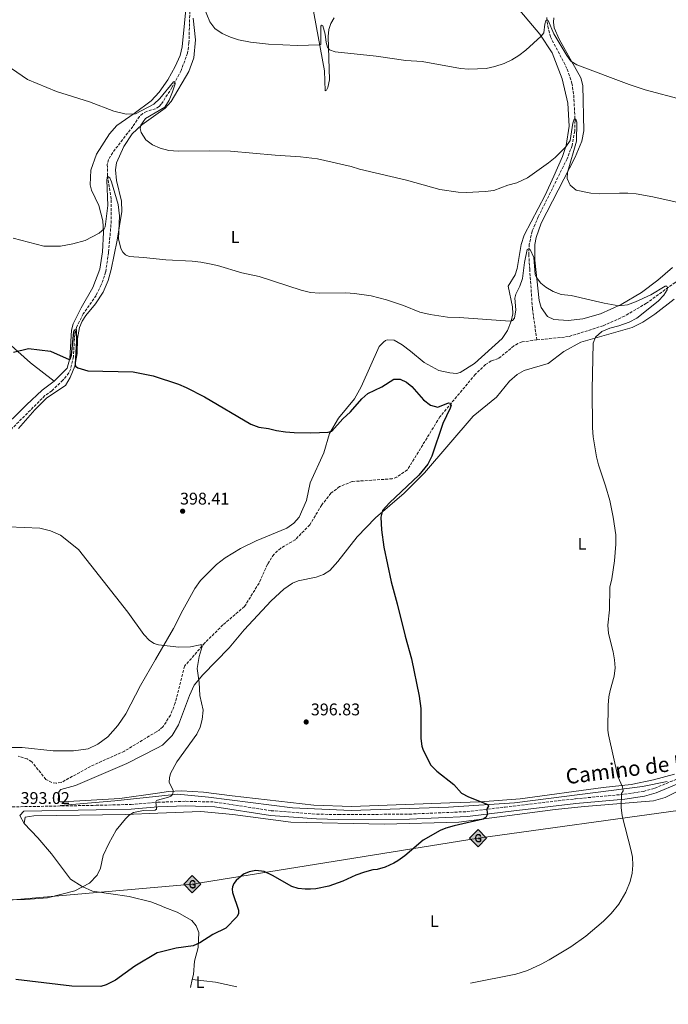
# Model space of a CAD drawing. Units: metres. Extents: x 604420 to 607887, y 4703768 to 4706133.
# Drawn here: x 605193 to 605576, y 4703772 to 4704354 of the extents above; entities that cross this region are included whole.
import ezdxf
from ezdxf.enums import TextEntityAlignment as Align

# ---------------------------------------------------------------- set-up
doc = ezdxf.new("R2010")
doc.units = ezdxf.units.M
doc.header["$MEASUREMENT"] = 0
doc.linetypes.add('DGN Style 3', pattern=[2.435890702152634, 1.739921930109024, -0.6959687720436097])
for name, color, linetype, lineweight in [('Acequia sin especificar', 4, 'Continuous', 0), ('Barranco lineal', 142, 'DGN Style 3', 13), ('Camino', 7, 'DGN Style 3', 0), ('Cota de punto acotado terreno', 7, 'Continuous', 0), ('Curva de nivel directora', 30, 'Continuous', 30), ('Curva de nivel intermedia', 30, 'Continuous', 0), ('Etiqueta de uso rústico', 92, 'Continuous', 0), ('Gasoducto', 7, 'Continuous', 13), ('Línea de cambio de uso (parcela vista)', 92, 'Continuous', 0), ('Margen derecho', 7, 'Continuous', 0), ('Punto acotado terreno (símbolo)', 7, 'Continuous', 0), ('Registro Gasoducto', 7, 'Continuous', 0)]:
    doc.layers.add(name, color=color, linetype=linetype, lineweight=lineweight)
doc.styles.add('Style-Arial', font='arial.ttf')

# ---------------------------------------------------------------- blocks, each defined once
blk = doc.blocks.new('5PATER')
at = {"layer": 'Punto acotado terreno (símbolo)', "linetype": 'Continuous', "lineweight": 0}
h = blk.add_hatch(color=51, dxfattribs=at)
edge = h.paths.add_edge_path()
edge.add_ellipse((0, 0), major_axis=(-0.1095731443231308, -0.1110710700762829), ratio=0.9994222409660317, start_angle=0, end_angle=360)
blk = doc.blocks.new('5GASO')
at = {"layer": 'Registro Gasoducto', "linetype": 'Continuous', "lineweight": 0}
for color, points in [(253, [(0, -0.5090000823999756), (-0.509, -8.239997558519242e-08), (0, 0.5089999176000244), (0.0235, 0.2499999176000244), (0.0234, 0.25), (-0.03160000000000001, 0.2425), (-0.0786, 0.2215), (-0.1176, 0.1855), (-0.1481, 0.135), (-0.1681, 0.07150000000000001), (-0.1746, -0.004), (-0.1681, -0.078), (-0.1481, -0.142), (-0.1166, -0.1935), (-0.0756, -0.23), (-0.0266, -0.252), (0.0294, -0.2595), (0.0295, -0.2595000823999757)]), (7, [(0.0295, -0.2595000823999757), (-0.0265, -0.2520000823999757), (-0.0755, -0.2300000823999756), (-0.1165, -0.1935000823999756), (-0.148, -0.1420000823999756), (-0.168, -0.07800008239997559), (-0.1745, -0.004000082399975585), (-0.168, 0.07149991760002442), (-0.148, 0.1349999176000244), (-0.1175, 0.1854999176000244), (-0.0785, 0.2214999176000244), (-0.0315, 0.2424999176000244), (0.0235, 0.2499999176000244), (0.0575, 0.2474999176000244), (0.08800000000000001, 0.2404999176000244), (0.1145, 0.2284999176000244), (0.138, 0.2114999176000244), (0.1575, 0.1899999176000245), (0.173, 0.1644999176000244), (0.185, 0.1339999176000244), (0.193, 0.09899991760002441), (0.1175, 0.07999991760002441), (0.1045, 0.1164999176000244), (0.083, 0.1429999176000244), (0.055, 0.1594999176000245), (0.0225, 0.1649999176000244), (-0.0035, 0.1624999176000244), (-0.0265, 0.1549999176000244), (-0.0475, 0.1419999176000244), (-0.0655, 0.1244999176000244), (-0.0805, 0.1014999176000244), (-0.091, 0.07299991760002442), (-0.097, 0.03949991760002441), (-0.099, 0.0009999176000244148), (-0.097, -0.04100008239997559), (-0.09000000000000001, -0.07750008239997559), (-0.0785, -0.1090000823999756), (-0.062, -0.1345000823999756), (-0.0445, -0.1520000823999756), (-0.024, -0.1645000823999756), (-0.001, -0.1720000823999756), (0.025, -0.1745000823999756), (0.05100000000000001, -0.1720000823999756), (0.078, -0.1635000823999756), (0.104, -0.1500000823999756), (0.127, -0.1330000823999756), (0.127, -0.07100008239997559), (0.0235, -0.07100008239997559), (0.0235, 0.01399991760002442), (0.2025, 0.01399991760002442), (0.2025, -0.1830000823999756), (0.1705, -0.2120000823999756), (0.1275, -0.2370000823999756), (0.0785, -0.2540000823999757)]), (253, [(0, -0.5090000823999756), (0.0295, -0.2595000823999757), (0.0294, -0.2595), (0.0784, -0.254), (0.1274, -0.237), (0.1704, -0.212), (0.2024, -0.183), (0.2024, 0.014), (0.0234, 0.014), (0.0234, -0.07100000000000002), (0.1269, -0.07100000000000002), (0.1269, -0.133), (0.1039, -0.15), (0.0779, -0.1635), (0.0509, -0.172), (0.02490000000000001, -0.1745), (-0.0011, -0.172), (-0.0241, -0.1645), (-0.0446, -0.152), (-0.0621, -0.1345), (-0.0786, -0.109), (-0.0901, -0.0775), (-0.09710000000000002, -0.041), (-0.09910000000000002, 0.001), (-0.09710000000000002, 0.0395), (-0.0911, 0.07300000000000001), (-0.0806, 0.1015), (-0.0656, 0.1245), (-0.04760000000000001, 0.142), (-0.0266, 0.155), (-0.0036, 0.1625), (0.0224, 0.165), (0.0549, 0.1595), (0.0829, 0.143), (0.1044, 0.1165), (0.1174, 0.08), (0.1929, 0.099), (0.1849, 0.134), (0.1729, 0.1645), (0.1574, 0.19), (0.1379, 0.2115), (0.1144, 0.2285), (0.08790000000000002, 0.2405), (0.0574, 0.2475000000000001), (0.0234, 0.25), (0.0235, 0.2499999176000244), (0, 0.5089999176000244), (0.509, -8.239997558519242e-08)])]:
    blk.add_hatch(color=color, dxfattribs=at).paths.add_polyline_path(points)
at = {"layer": 'Registro Gasoducto', "color": 7, "linetype": 'Continuous', "lineweight": 0, "flags": 128}
blk.add_lwpolyline([(0, -0.5090000823999756), (0.509, -8.239997558519242e-08), (0, 0.5089999176000244), (-0.509, -8.239997558519242e-08), (0, -0.5090000823999756)], close=True, dxfattribs=at)

msp = doc.modelspace()

# ---------------------------------------------------------------- linework, layer by layer
at = {"layer": 'Acequia sin especificar', "color": 4, "linetype": 'Continuous', "lineweight": 0}
msp.add_polyline3d([(605216.5499999998, 4703889.15, 393.6699999999983), (605248.9000000004, 4703892.08, 394.5), (605285.8700000001, 4703895.859999999, 395.2200000000012), (605304.3499999996, 4703894.180000001, 396.6399999999995), (605353.9199999999, 4703887.880000001, 398.5899999999965), (605388.79, 4703886.210000001, 398.8500000000058), (605446.3399999999, 4703888.300000001, 400), (605485.4100000003, 4703890.82, 401), (605561.0300000003, 4703900.470000001, 405.6100000000006), (605575.7300000006, 4703903.4, 406.3899999999995)], dxfattribs=at)
at = {"layer": 'Barranco lineal', "color": 142, "linetype": 'DGN Style 3', "lineweight": 13}
for points in [[(605293.4600000001, 4704366.560000001, 414.070000000007), (605292.7000000002, 4704340.609999999, 412.4900000000052), (605291.9000000004, 4704334.5, 411.6000000000058), (605288.0800000001, 4704324.07, 410.5899999999965), (605282.6500000004, 4704314.07, 409.8000000000029), (605276.3399999999, 4704304.180000001, 409.5800000000018), (605275.0499999998, 4704302.880000001, 409.3500000000058), (605272.9500000002, 4704301.52, 409.2400000000052), (605267.6299999999, 4704299.980000001, 408.679999999993), (605265.4100000003, 4704298.67, 408.5599999999977), (605263.3799999999, 4704296.960000001, 408.3399999999965), (605259.5099999999, 4704291.039999999, 406.5899999999965), (605247.5899999999, 4704275.65, 405.6900000000023), (605245.1900000004, 4704271.439999999, 405.4700000000012), (605244.4100000003, 4704268.529999999, 405.1300000000047), (605244.4900000002, 4704261.859999999, 405.0200000000041), (605246.7599999999, 4704247.59, 404.3399999999965), (605246.7800000003, 4704235.430000001, 403.4499999999971), (605245.1600000003, 4704216.439999999, 402.429999999993), (605243.4299999997, 4704204.99, 401.5299999999988), (605240.8399999999, 4704197.25, 400.9700000000012), (605237.7999999998, 4704191.109999999, 400.4100000000035), (605230.1799999997, 4704180.17, 399.9600000000065), (605226.2699999996, 4704172.279999999, 399.8500000000058), (605225.1299999999, 4704167.930000001, 399.8500000000058), (605224.3099999996, 4704154.83, 399.1699999999983), (605222.7400000002, 4704147.59, 399.0599999999977), (605221.6600000003, 4704145.25, 398.6100000000006), (605218.1699999999, 4704140.83, 398.1600000000035), (605211.5599999996, 4704134.699999999, 397.7100000000065), (605207.5, 4704131.76, 397.7100000000065), (605182.8899999997, 4704107.180000001, 395.8000000000029)], [(605750, 4704366.07, 412.4499999999971), (605744.0099999999, 4704353.01, 412.3800000000047), (605736.8300000001, 4704337.800000001, 411.929999999993), (605723.8700000001, 4704312.82, 411.0299999999988), (605708.1399999997, 4704276.460000001, 409.9100000000035), (605701.9400000004, 4704267.369999999, 409.3500000000058), (605692.6200000001, 4704255.74, 409.3500000000058), (605684.8099999996, 4704246.91, 409.1300000000047), (605665.0199999996, 4704229.9, 407.4400000000023), (605657.7699999996, 4704227.109999999, 406.8800000000047), (605640.0700000003, 4704226.300000001, 406.5399999999936), (605627.25, 4704223.689999999, 406.320000000007), (605613.3300000001, 4704217.779999999, 405.8699999999953), (605580.4100000003, 4704198.789999999, 405.4199999999983), (605563.4600000001, 4704186.439999999, 403.8500000000058), (605550.4500000002, 4704178.82, 403.0599999999977), (605537.8499999996, 4704173.109999999, 402.5), (605517.3399999999, 4704166.67, 402.1600000000035), (605498.5099999999, 4704164.75, 401.7200000000012)], [(605504.4600000001, 4704355.550000001, 415.2400000000052), (605505.0199999996, 4704350.33, 414.570000000007), (605506.5800000001, 4704344.15, 414.4499999999971), (605516.5599999996, 4704324.970000001, 411.8699999999953), (605519.3099999996, 4704316.689999999, 410.9700000000012), (605520.3700000001, 4704309.58, 410.6399999999995), (605521.1900000004, 4704294.529999999, 409.9600000000065), (605520.9600000001, 4704288.369999999, 409.3999999999942), (605519.4100000003, 4704279.720000001, 408.8399999999965), (605516.4600000001, 4704271.84, 408.6100000000006), (605499.4199999999, 4704237.640000001, 406.820000000007), (605495.7999999998, 4704229.109999999, 406.2599999999948), (605494.1100000005, 4704221.430000001, 405.4700000000012), (605493.7699999996, 4704215.390000001, 404.8000000000029), (605494.3399999999, 4704206.720000001, 403.6699999999983), (605495.9500000002, 4704183.350000001, 402.5500000000029), (605498.5099999999, 4704164.75, 401.7200000000012)], [(605498.5099999999, 4704164.75, 401.7200000000012), (605489.8499999996, 4704163.539999999, 400.929999999993), (605487.3399999999, 4704162.630000001, 400.820000000007), (605484.9600000001, 4704161.140000001, 400.820000000007), (605475.79, 4704153.66, 400.820000000007), (605471.5599999996, 4704152.369999999, 400.820000000007), (605468.2699999996, 4704150.119999999, 400.6999999999971), (605462.1100000005, 4704144.359999999, 400.4799999999959), (605441.2199999997, 4704119.230000001, 399.6900000000023), (605421.9400000004, 4704087.850000001, 398.8000000000029), (605415.7000000002, 4704083.529999999, 398.570000000007), (605413.0199999996, 4704082.560000001, 398.4600000000065), (605389.3600000005, 4704080.939999999, 397.6699999999983), (605381.8899999997, 4704077.92, 397.7899999999936), (605376.7300000006, 4704073.970000001, 397.4499999999971), (605371.29, 4704067.08, 397.2200000000012), (605364.2199999997, 4704055.32, 396.8899999999995), (605355.6500000004, 4704046.529999999, 396.4400000000023), (605347.0099999999, 4704041.470000001, 396.1000000000058), (605342.9500000002, 4704037.83, 395.9900000000052), (605339.2100000001, 4704031.939999999, 396.1000000000058), (605334.1900000004, 4704020.859999999, 396.1000000000058), (605325.5599999996, 4704006.949999999, 395.6499999999942), (605312.8499999996, 4703996.08, 395.5399999999936), (605302.1299999999, 4703985.5, 395.1399999999995), (605290.1600000003, 4703971.720000001, 394.8000000000029), (605284.5700000003, 4703949.980000001, 394.1100000000006), (605281.8099999996, 4703942.66, 393.8899999999995), (605277.2699999996, 4703935.730000001, 393.7100000000065), (605275.1299999999, 4703933.869999999, 393.6600000000035), (605273.5499999998, 4703932.91, 393.6100000000006), (605254.5, 4703921.380000001, 392.9700000000012), (605234.4800000006, 4703912.369999999, 392.75), (605217.0099999999, 4703902.74, 392.75), (605214.0700000003, 4703902.470000001, 392.75), (605211.5800000001, 4703902.83, 392.6300000000047), (605208.0599999996, 4703904.689999999, 392.3999999999942), (605199.7300000006, 4703915.08, 391.3800000000047), (605197.0800000001, 4703916.75, 391.320000000007), (605191.5800000001, 4703918.449999999, 391.320000000007)]]:
    msp.add_polyline3d(points, dxfattribs=at)
at = {"layer": 'Camino', "color": 7, "linetype": 'DGN Style 3', "lineweight": 0}
msp.add_polyline3d([(605183.2800000006, 4703888.33, 392.8999999999942), (605237.8099999978, 4703889.330000003, 393.8699999999954), (605258.480000001, 4703889.87, 394.679999999993), (605274.2199999989, 4703891.140000002, 395.0599999999977), (605290.7800000017, 4703891.710000002, 396.1600000000036), (605308.2600000007, 4703891.27, 396.5399999999935), (605341.3799999994, 4703886.16, 397.3399999999965), (605368.2499999986, 4703884.130000004, 397.8399999999966), (605381.2199999993, 4703883.84, 398.7100000000063), (605423.12, 4703884.11, 398.8999999999942), (605457.3500000017, 4703885.600000001, 399.7599999999947), (605479.7600000016, 4703888.300000001, 400.2899999999937), (605521.3999999987, 4703893.210000002, 402.4199999999982), (605550.36, 4703895.9, 405.2100000000065), (605561.640000001, 4703897.580000003, 406.6999999999972), (605568.3099999984, 4703899.470000001, 407.6699999999983), (605581.4099999988, 4703904.859999999, 409.1900000000023)], dxfattribs=at)
at = {"layer": 'Curva de nivel directora', "color": 30, "linetype": 'Continuous', "lineweight": 30, "elevation": 400, "flags": 128}
for points in [[(605188.8300000007, 4704157.430000001), (605197.8200000004, 4704159.660000001), (605210.7499999988, 4704158.09), (605221.7799999993, 4704153.070000002), (605222.4599999988, 4704153.369999999), (605223.1499999996, 4704155.810000002), (605224.6799999984, 4704169.570000002), (605224.7999999991, 4704170.210000001), (605225.1799999991, 4704170.79), (605225.9900000005, 4704170.87), (605226.1699999992, 4704163.970000001), (605225.2999999998, 4704150.440000001), (605225.6599999998, 4704149.210000002), (605226.9299999992, 4704148.190000001), (605232.7899999998, 4704146.460000004), (605259.7599999995, 4704145.77), (605271.5999999993, 4704143.539999999), (605286.4999999991, 4704138.550000002), (605291.099999999, 4704136.59), (605301.9299999987, 4704131.150000001), (605329.3299999996, 4704114.79), (605334.0599999992, 4704113.150000001), (605339.73, 4704112.390000002), (605344.5899999992, 4704111.190000001), (605349.9099999989, 4704110.400000002), (605354.8899999988, 4704109.970000001), (605364.9299999992, 4704109.800000001), (605375.1399999995, 4704110.17), (605377.2599999986, 4704110.690000001), (605383.8300000001, 4704117.95), (605388.3399999985, 4704122.220000002), (605394.9099999998, 4704129.880000002), (605398.5499999986, 4704133.04), (605406.8300000001, 4704137.039999999), (605414.0099999994, 4704141.5), (605417.6399999993, 4704141.439999999), (605421.5199999996, 4704139.660000001), (605424.6499999989, 4704137.26), (605431.5899999992, 4704129.24), (605435.6300000004, 4704126.090000001), (605440.0400000003, 4704125.020000001), (605446.339999999, 4704127.550000001), (605447.3699999994, 4704127.369999999), (605447.8700000001, 4704126.210000002), (605447.3600000006, 4704124.350000001), (605442.9900000007, 4704115.330000001), (605436.4999999999, 4704096.01), (605433.9800000007, 4704091.220000002), (605428.8199999997, 4704084.640000002), (605411.4700000002, 4704068.330000003), (605407.2900000004, 4704063.79), (605406.269999999, 4704059.930000001), (605406.6899999991, 4704052.260000001), (605408.0700000006, 4704042.11), (605412.3399999997, 4704021.58), (605415.9200000005, 4704008.640000001), (605420.7199999995, 4703989.380000001), (605424.4000000008, 4703976.060000001), (605428.9999999985, 4703953.840000001), (605429.8999999993, 4703946.640000002), (605429.8799999993, 4703928.970000001), (605430.4699999993, 4703924.310000002), (605431.3200000009, 4703922.000000001), (605435.7699999989, 4703913.04), (605439.3999999989, 4703909.600000001), (605449.399999999, 4703901.710000002), (605453.9999999991, 4703896.530000002), (605458.1200000007, 4703894.390000002), (605469.5, 4703889.840000001), (605469.9400000003, 4703888.740000002), (605469.2000000004, 4703887.630000001), (605469.0499999986, 4703886.52), (605469.4299999987, 4703884.060000001), (605468.4000000004, 4703882.15), (605466.7199999995, 4703881.100000001), (605449.6200000005, 4703877.109999999), (605444.79, 4703875.800000002), (605441.2899999998, 4703874.380000001), (605431.3599999989, 4703868.720000001)], [(605431.3599999989, 4703868.720000001), (605420.3599999995, 4703859.390000002), (605416.3399999985, 4703856.420000001), (605414.0199999984, 4703855.100000001), (605408.8199999994, 4703852.770000001), (605404.0199999983, 4703851.36), (605401.6100000008, 4703851.060000001), (605396.5799999996, 4703849.74), (605391.51, 4703847.990000002), (605383.7599999985, 4703844.359999999), (605375.5300000008, 4703841.449999999), (605367.7799999992, 4703840.000000001), (605364.5599999982, 4703839.730000001), (605361.4600000003, 4703839.710000001), (605357.2400000002, 4703840.190000001), (605353.5700000002, 4703841.36), (605342.1100000005, 4703847.9), (605337.1699999983, 4703850.140000002), (605332.2399999998, 4703850.830000001), (605328.3099999981, 4703850.03), (605325, 4703848.500000002), (605320.6599999993, 4703844.890000002), (605319.3099999992, 4703843.140000002), (605318.5499999993, 4703841.140000001), (605318.3300000002, 4703839.810000001), (605318.5800000007, 4703837.710000002), (605322.0000000005, 4703827.210000002), (605322.13, 4703826.120000001), (605321.9899999994, 4703825.130000001), (605321.1299999988, 4703823.26), (605314.610000001, 4703816.640000002), (605306.7499999999, 4703812.880000002), (605299.1799999992, 4703807.939999999), (605295.1499999992, 4703806.25), (605285.0799999997, 4703804.900000002), (605275.6499999994, 4703802.470000003), (605273.9599999996, 4703802.03), (605260.7400000008, 4703794.080000003), (605249.3100000002, 4703785.930000001), (605243.8200000006, 4703783.130000002), (605240.5199999991, 4703782.199999999), (605223.3699999986, 4703782.300000002), (605190.2099999996, 4703786.320000002)]]:
    msp.add_lwpolyline(points, dxfattribs=at)
at = {"layer": 'Curva de nivel intermedia', "color": 30, "linetype": 'Continuous', "lineweight": 0, "flags": 128}
for points, elevation in [([(605299.6500000008, 4704366.130000002), (605304.9800000017, 4704352.869999998), (605308.0799999997, 4704348.949999999), (605312.3300000011, 4704346.149999999), (605317.3300000011, 4704343.920000001), (605322.0300000017, 4704342.249999999), (605329.0400000013, 4704340.859999998), (605339.6900000018, 4704339.779999998), (605356.6500000001, 4704339.019999999), (605370.0700000002, 4704339.369999999), (605370.8200000012, 4704339.66), (605370.7400000007, 4704350.349999999), (605371.140000001, 4704350.900000001), (605371.9000000008, 4704350.579999999), (605373.4000000006, 4704345.720000001), (605373.8200000009, 4704340.670000001), (605374.7700000008, 4704337.880000001), (605375.9000000019, 4704336.459999999), (605379.2099999998, 4704335.220000001), (605403.4300000003, 4704332.619999999), (605421.1399999997, 4704330.050000001), (605430.6500000004, 4704329.409999999), (605453.3600000021, 4704325.369999998), (605458.350000001, 4704324.930000001), (605468.6399999994, 4704325.300000002), (605473.7699999993, 4704326.54), (605479.2800000012, 4704328.350000001), (605483.7900000017, 4704330.519999999), (605487.9900000016, 4704333.130000001), (605491.9600000014, 4704336.12), (605501.1700000003, 4704344.400000001), (605502.7700000008, 4704346.550000002), (605503.3400000007, 4704351.489999998), (605503.8400000012, 4704353.470000002), (605504.38, 4704354.100000001), (605505.2800000008, 4704353.699999999), (605508.5799999998, 4704345.960000001), (605516.2900000013, 4704332.949999998), (605518.75, 4704329.67), (605522.2200000013, 4704327.55), (605553.0900000012, 4704315.88), (605562.5999999997, 4704312.8), (605584.850000001, 4704306.77)], 415), ([(605177.4800000003, 4704332.269999999), (605197.1800000012, 4704318.759999999), (605214.3099999994, 4704311.720000001), (605233.9600000011, 4704305.640000001), (605248.2900000009, 4704300.06), (605255.5599999996, 4704298.400000001), (605261.1200000008, 4704298.619999998), (605271.8400000007, 4704304.17), (605275.4200000014, 4704307.689999999), (605283.5300000008, 4704317.429999999), (605284.350000001, 4704317.65), (605284.5200000008, 4704316.220000001), (605283.0600000013, 4704311.49), (605281.0700000019, 4704306.689999999), (605278.4700000002, 4704302.409999998), (605266.9600000012, 4704295.720000001), (605264.2200000009, 4704291.77), (605263.7800000006, 4704289.84), (605264.5100000015, 4704287.390000001), (605267.2699999998, 4704283.060000001), (605271.2300000006, 4704280.26), (605275.75, 4704278.13), (605280.7200000011, 4704276.890000001), (605286.3, 4704276.470000001), (605305.0199999998, 4704276.659999999), (605317.3600000001, 4704276.449999999), (605343.6700000005, 4704274.009999999)], 410.0000000000001), ([(605343.6700000005, 4704274.009999999), (605358.8099999994, 4704273.159999999), (605368.8400000008, 4704271.909999999), (605388.6300000012, 4704267.42), (605393.5300000006, 4704265.74), (605421.3499999997, 4704259.29), (605441.1600000003, 4704253.779999998), (605451.9900000019, 4704252.220000001), (605456.9900000019, 4704251.970000001), (605468.0300000014, 4704252.609999998), (605473.0200000004, 4704253.190000001), (605481.3900000012, 4704256.23), (605486.7100000009, 4704257.699999998), (605493.0200000008, 4704260.710000001), (605505.5300000011, 4704269.59), (605509.4100000013, 4704272.71), (605515.650000002, 4704279.009999999), (605518.2500000015, 4704282.830000001), (605519.9000000011, 4704292.939999999), (605520.6600000011, 4704295.439999999), (605521.6900000015, 4704295.320000002), (605522.1299999995, 4704293.680000001), (605521.9500000008, 4704282.369999998), (605516.6500000011, 4704263.890000001), (605516.5900000008, 4704260.180000001), (605518.3099999996, 4704256.310000001), (605521.7300000017, 4704253.359999999), (605530.5400000005, 4704251.55), (605535.5300000017, 4704251.17), (605547.4000000005, 4704251.609999999), (605552.3800000005, 4704251.569999999), (605557.3600000005, 4704251.119999998), (605567.2700000014, 4704249.390000001), (605582.0999999995, 4704246.149999999)], 410.0000000000001), ([(605188.6300000016, 4704224.939999999), (605206.900000002, 4704220.189999999), (605216.6400000007, 4704220.270000001), (605224.0300000003, 4704221.5), (605231.3300000003, 4704223.649999999), (605239.4999999999, 4704227.98), (605242.5300000008, 4704230.429999999), (605243.1900000002, 4704231.660000001), (605244.650000002, 4704244.32), (605244.0900000009, 4704259.34), (605244.2300000017, 4704260.91), (605244.6699999998, 4704261.489999999), (605245.9100000004, 4704260.609999998), (605246.8500000014, 4704258.289999999), (605250.9200000018, 4704244.83), (605251.5400000007, 4704238.179999999), (605251.0600000002, 4704224.499999999), (605252.37, 4704218.909999999), (605253.51, 4704216.600000001), (605255.0900000003, 4704215.029999998), (605257.3800000013, 4704214.019999999), (605265.79, 4704213.439999999), (605279.1200000007, 4704212.199999999), (605294.6200000016, 4704211.339999998), (605299.7100000011, 4704210.750000001), (605304.8000000007, 4704209.760000001), (605309.6900000012, 4704208.689999999), (605324.0800000014, 4704204.470000001), (605334.2900000017, 4704202.319999999), (605359.2000000007, 4704194.09), (605364.6800000012, 4704192.769999999), (605370.03, 4704192.33), (605385.6100000015, 4704192.640000002), (605390.6900000019, 4704192.259999999), (605400.5800000004, 4704190.779999999), (605409.6799999998, 4704188.52), (605419.5800000017, 4704185.180000001), (605429.3400000005, 4704181.199999999), (605435.4900000017, 4704179.710000001), (605445.5999999992, 4704178.119999999), (605452.5300000005, 4704178.05), (605482.73, 4704175.77), (605484.2300000021, 4704176.140000001), (605485.3699999999, 4704177.67), (605486.0400000003, 4704182.63), (605485.4800000016, 4704189.529999999), (605486.0500000014, 4704191.74), (605488.4200000009, 4704196.45), (605490.0700000004, 4704201.170000001), (605491.1600000011, 4704210.480000001), (605492.8900000012, 4704218.220000001), (605493.630000001, 4704218.71), (605494.600000001, 4704218.319999999), (605496.8200000006, 4704213.539999999), (605497.6000000007, 4704203.509999999), (605498.4099999998, 4704201.649999999), (605500.8700000008, 4704198.27), (605503.7899999999, 4704195.989999999), (605508.3000000005, 4704193.34), (605513.0200000012, 4704191.67), (605518.7700000001, 4704191.01), (605538.4400000019, 4704186.439999999), (605546.9800000003, 4704184.99), (605548.8900000014, 4704185.029999998), (605552.2500000009, 4704185.439999999), (605556.9300000013, 4704187.25), (605565.9700000006, 4704191.4), (605574.510000001, 4704196.57), (605575.4000000006, 4704196.52), (605575.9600000016, 4704195.779999999), (605575.5800000017, 4704194.470000001), (605573.7199999997, 4704191.28), (605570.290000001, 4704187.619999999), (605557.7400000005, 4704177.67), (605553.2700000001, 4704175.32), (605547.0000000005, 4704173.07), (605541.6900000018, 4704171.659999999), (605536.9700000011, 4704169.720000001), (605533.2200000006, 4704166.349999999)], 405.0000000000001), ([(605533.2200000006, 4704166.349999999), (605531.8500000003, 4704162.759999999), (605531.2500000015, 4704135.349999999), (605531.5800000001, 4704112.720000001), (605531.9100000008, 4704107.439999999), (605533.8600000021, 4704095.619999998), (605535.0100000009, 4704090.76), (605539.2700000012, 4704078.460000002), (605541.7099999997, 4704069.659999999), (605543.7700000006, 4704059.890000001), (605545.2600000014, 4704049.38), (605545.3700000009, 4704043.960000002), (605544.5000000015, 4704033.999999999), (605542.9600000015, 4704023.42), (605541.8300000004, 4704018.390000001), (605541.5399999999, 4704005.09), (605540.5600000009, 4703995.890000001), (605541.0000000012, 4703990.930000001), (605543.7100000002, 4703980.08), (605544.5599999996, 4703975.33), (605544.8099999999, 4703970.720000002), (605544.400000001, 4703965.730000001), (605541.9199999999, 4703957.189999999), (605541.2200000002, 4703953.470000001), (605540.7100000007, 4703948.499999999), (605540.5499999997, 4703933.890000001), (605540.9200000007, 4703931.119999998), (605546.4900000008, 4703906.470000001), (605549.2300000011, 4703900.319999999), (605549.6100000012, 4703897.949999998), (605548.7100000003, 4703896.23), (605548.4000000019, 4703888.109999998), (605549.0700000002, 4703883.149999999), (605554.3699999999, 4703862.349999999), (605555.1200000008, 4703858.619999998), (605555.3700000012, 4703853.949999998), (605554.9700000011, 4703849.09), (605553.7599999997, 4703844.239999999), (605551.1600000003, 4703837.9), (605547.1300000001, 4703830.779999998), (605542.6100000006, 4703825.300000001), (605538.0000000016, 4703820.859999999), (605527.6100000002, 4703811.999999999), (605518.6600000006, 4703805.640000001), (605505.92, 4703797.92), (605501.0899999999, 4703795.329999999), (605492.9600000004, 4703791.63), (605486.0800000007, 4703789.48), (605459.3000000009, 4703784.100000001)], 405.0000000000001), ([(605176.5100000004, 4704054.449999999), (605204.4700000001, 4704053.430000001), (605210.8600000005, 4704051.789999999), (605216.8100000005, 4704049.189999999), (605227.4500000001, 4704040.749999999), (605256.5900000001, 4704003.619999998), (605266.0700000017, 4703990.440000001), (605269.4700000014, 4703986.91), (605272.2100000017, 4703985.04), (605272.7100000002, 4703984.890000001), (605274.7500000009, 4703984.26), (605286.7400000005, 4703982.979999999), (605293.6300000015, 4703983.16), (605299.2700000008, 4703984.249999999), (605300.260000001, 4703984.239999999), (605300.5200000004, 4703983.33), (605298.7900000003, 4703977.480000001), (605297.5900000001, 4703970.279999998), (605298.8500000006, 4703962), (605299.2500000007, 4703954.25), (605301.0600000012, 4703945.56), (605300.6299999999, 4703940.03), (605299.3899999993, 4703935.539999999), (605297.3600000021, 4703931.390000001), (605285.6200000006, 4703914.970000002), (605281.7600000005, 4703908.17), (605281.1400000014, 4703905.669999998), (605281.0800000009, 4703903.08), (605283.3499999996, 4703898.130000002), (605283.4300000002, 4703897.369999999), (605282.9400000006, 4703895.829999999), (605281.9999999997, 4703894.83), (605280.690000002, 4703894.24), (605274.200000001, 4703892.310000001), (605273.5599999996, 4703892.119999999), (605273.1300000004, 4703891.42), (605273.5000000015, 4703887.119999999), (605272.7700000005, 4703886.49), (605265.9000000019, 4703886.279999998), (605260.0000000009, 4703885.160000001), (605257.4300000005, 4703883.48), (605255.1799999997, 4703881.33), (605249.650000002, 4703874.650000001), (605245.2199999997, 4703866.779999998), (605242.0500000002, 4703859.600000001), (605240.3, 4703852.140000001), (605238.4900000017, 4703848.039999999), (605233.8499999995, 4703843.359999998), (605225.1299999999, 4703838.779999998), (605209.0400000011, 4703834.640000002), (605196.2800000004, 4703833.650000001), (605182.1299999994, 4703833.470000001)], 395.0000000000001)]:
    msp.add_lwpolyline(points, dxfattribs=dict(at, elevation=elevation))
at = {"layer": 'Gasoducto', "color": 7, "linetype": 'Continuous', "lineweight": 13}
msp.add_polyline3d([(607864.5799999974, 4704732.480000001, 435.0200000000041), (607808.5900000005, 4704696.540000002, 439.6100000000006), (607619.7899999993, 4704595.220000002, 460.4499999999971), (607512.8200000003, 4704558.510000001, 463.8399999999965), (607365.8900000006, 4704516.710000001, 463.570000000007), (607281.7000000003, 4704489.62, 463.929999999993), (606911.9099999998, 4704349.590000001, 463.6999999999971), (606411.3200000008, 4704122.51, 460.6600000000035), (606344.1499999992, 4704095.03, 461.5200000000041), (606151.1799999992, 4704014.81, 462.7299999999959), (606116.2600000014, 4703997.690000001, 455.6900000000023), (605977.7300000016, 4703939.980000001, 429.3000000000029), (605801.4200000026, 4703912.930000001, 415.6399999999995), (605642.4299999997, 4703893.859999999, 409.4799999999959), (605583.64, 4703886.480000001, 408.1399999999995), (605463.7499999994, 4703869.949999999, 400.5399999999936), (605294.6999999982, 4703842.650000001, 397.9199999999983), (605136.6299999984, 4703828.790000001, 395.3999999999942), (605052.9899999979, 4703821.130000001, 392.4600000000065), (604916.9500000003, 4703807.109999999, 389.5399999999936), (604795.8099999981, 4703791.570000002, 384.6999999999971), (604647.7499999995, 4703773.26, 388.6100000000006), (604636.6299999995, 4703771.579999999, 389.0599999999977)], dxfattribs=at)
at = {"layer": 'Línea de cambio de uso (parcela vista)', "color": 92, "linetype": 'Continuous', "lineweight": 0, "extrusion": (-0.005525076307830844, 0.009822357881126521, 0.9999364953923063), "elevation": 43252.52501412749, "flags": 128}
msp.add_lwpolyline([(605185.5036336002, 4703685.35645107), (605188.113925279, 4703680.716227224)], dxfattribs=at)
at = {"layer": 'Línea de cambio de uso (parcela vista)', "color": 92, "linetype": 'Continuous', "lineweight": 0, "extrusion": (0.01914164108614855, 0.08651271120960137, 0.9960668393113452), "elevation": 418924.1679691037, "flags": 128}
msp.add_lwpolyline([(425173.4166055334, -4704860.936071222), (425173.4166055334, -4704856.195934094)], dxfattribs=at)
at = {"layer": 'Línea de cambio de uso (parcela vista)', "color": 92, "linetype": 'Continuous', "lineweight": 0, "extrusion": (0.004048424577121751, 0.2903512993839578, 0.9569115597611363), "elevation": 1368585.715385656, "flags": 128}
msp.add_lwpolyline([(-539656.4098238971, -4508628.441049886), (-539670.1795396819, -4508627.06354228), (-539682.7856821055, -4508624.44627783)], dxfattribs=at)
at = {"layer": 'Línea de cambio de uso (parcela vista)', "color": 92, "linetype": 'Continuous', "lineweight": 0}
for points in [[(605213, 4704140.390000001, 399.1699999999983), (605198.9100000003, 4704151.199999999, 399.5099999999948), (605147.7999999998, 4704196.66, 402.320000000007), (605107.4299999997, 4704235.24, 403.4499999999971), (605090.0499999998, 4704250.15, 403.8999999999942), (605063.4199999999, 4704272.279999999, 406.820000000007), (605049.9299999997, 4704284.25, 407.2700000000041), (605034.0499999998, 4704299.27, 408.0500000000029), (605021.2300000006, 4704311.9, 408.0500000000029), (604989.4400000004, 4704344.930000001, 408.2799999999988), (604969.0499999998, 4704362.279999999, 408.8399999999965), (604922.2199999997, 4704403.09, 408.1699999999983), (604885.3700000001, 4704433.84, 406.4799999999959), (604867.6799999997, 4704449.66, 406.2599999999948), (604856.9500000002, 4704458.039999999, 406.2599999999948), (604851.2100000001, 4704461.15, 405.6900000000023)], [(605291.5199999996, 4704366.33, 414.9199999999983), (605288.6200000001, 4704338.16, 413.679999999993), (605287.4500000002, 4704333.130000001, 412.8999999999942), (605284.6500000004, 4704326.470000001, 412.5599999999977), (605280.2599999999, 4704318.680000001, 411.8899999999995), (605275.1200000001, 4704311.439999999, 411.3300000000018), (605270.2699999996, 4704306.289999999, 410.8800000000047), (605260.2699999996, 4704298.66, 409.8500000000058), (605250.0499999998, 4704291.619999999, 408.9499999999971), (605245.6500000004, 4704286.59, 408.2799999999988), (605238.0599999996, 4704274.74, 407.9400000000023), (605234.6600000003, 4704265.189999999, 407.7200000000012), (605234.29, 4704256.539999999, 407.2700000000041), (605235.0099999999, 4704253.4, 407.0399999999936), (605239.3700000001, 4704244.310000001, 406.1399999999995), (605241.7800000003, 4704235.230000001, 405.2400000000052), (605242.1500000004, 4704228.390000001, 404.9100000000035), (605241.5800000001, 4704216.850000001, 403.6699999999983), (605239.9299999997, 4704206.609999999, 403.1100000000006), (605235.7599999999, 4704195.77, 402.7700000000041), (605228.8600000005, 4704183.710000001, 401.3099999999977), (605224.25, 4704174.180000001, 400.8600000000006), (605223.1600000003, 4704170.41, 400.5200000000041), (605222.2699999996, 4704153.789999999, 400.070000000007), (605220.7199999997, 4704147.930000001, 399.6199999999953), (605213, 4704140.390000001, 399.1699999999983)], [(605365.4600000001, 4704364.529999999, 416.8099999999977), (605372.8799999999, 4704324.029999999, 413.8899999999995), (605373.2800000003, 4704312.07, 413), (605374.1900000004, 4704312.550000001, 413), (605374.9699999997, 4704314.01, 413), (605375.9699999997, 4704318.630000001, 413), (605375.0099999999, 4704344.25, 415.6900000000023), (605375.5599999996, 4704348.460000001, 416.0299999999988), (605376.6900000004, 4704351.99, 416.5899999999965), (605378.5800000001, 4704355.300000001, 417.1499999999942)], [(605484.1399999997, 4704364.74, 417.0399999999936), (605500.3300000001, 4704345.689999999, 415.1300000000047), (605507.5599999996, 4704334.560000001, 414.0099999999948), (605513.6100000005, 4704319.33, 413), (605516.9500000002, 4704304.9, 412.2100000000065), (605517.7300000006, 4704291.230000001, 411.1999999999971), (605515.8899999997, 4704279.75, 410.0800000000018), (605513.8300000001, 4704273.210000001, 409.3999999999942), (605508.6600000003, 4704261.550000001, 409.2899999999936), (605503.4100000003, 4704250.41, 407.7200000000012), (605491, 4704226.82, 407.0399999999936), (605489.2100000001, 4704221.27, 406.7100000000065), (605486.9000000004, 4704207.02, 406.4799999999959), (605485.7100000001, 4704203.26, 406.3699999999953), (605481.6500000004, 4704196.57, 406.1499999999942), (605484.25, 4704184.369999999, 405.6999999999971), (605484.3300000001, 4704180.119999999, 405.5899999999965), (605483.3799999999, 4704175.9, 405.0200000000041), (605481.1299999999, 4704170.390000001, 404.2400000000052), (605478, 4704165.619999999, 403.7899999999936), (605461.6200000001, 4704150.75, 402.5500000000029), (605453.2699999996, 4704145.460000001, 401.8800000000047), (605451.0999999996, 4704144.960000001, 401.7700000000041), (605447.0700000003, 4704145.17, 401.5399999999936), (605440.5999999996, 4704146.59, 401.5399999999936), (605431.8200000003, 4704151.369999999, 401.7700000000041), (605423.8700000001, 4704157.99, 402.8899999999995), (605418.79, 4704161.92, 402.8899999999995), (605414.0800000001, 4704164.59, 402.3300000000018), (605409.9900000002, 4704164.850000001, 401.9900000000052), (605409.0300000003, 4704164.430000001, 401.9900000000052), (605407.7800000003, 4704163.480000001, 401.9900000000052), (605405.2999999998, 4704160.850000001, 401.7700000000041), (605394.6799999997, 4704136.890000001, 400.6399999999995), (605390.6100000005, 4704129.91, 400.3099999999977)], [(605191.9000000004, 4704112.230000001, 397.820000000007), (605201.4699999997, 4704123.289999999, 398.5), (605208.6299999999, 4704130.470000001, 399.0599999999977), (605219.5800000001, 4704137.699999999, 399.3999999999942), (605222.3799999999, 4704142.449999999, 399.5099999999948), (605225.1100000005, 4704149.27, 399.9600000000065), (605226.5, 4704156.74, 400.4100000000035), (605226.8099999996, 4704165.560000001, 400.75), (605227.8799999999, 4704172.100000001, 401.1999999999971), (605229.4400000004, 4704175.83, 401.1999999999971), (605231.6500000004, 4704179.180000001, 401.5299999999988), (605237.4900000002, 4704186.15, 402.1000000000058), (605241.9500000002, 4704192.960000001, 402.8800000000047), (605244.9100000003, 4704199.91, 403.5599999999977), (605246.6699999999, 4704206.41, 404.0099999999948), (605250.2400000002, 4704223.730000001, 404.7899999999936), (605252.9500000002, 4704240.800000001, 405.6900000000023), (605252.8899999997, 4704246.850000001, 406.0299999999988), (605249.7599999999, 4704259.08, 407.0399999999936), (605249.3399999999, 4704265.460000001, 407.2700000000041), (605249.79, 4704269.609999999, 407.9400000000023), (605254.1100000005, 4704279.189999999, 408.1699999999983), (605259.1900000004, 4704286.600000001, 408.9499999999971), (605264.8899999997, 4704291.939999999, 410.0800000000018), (605278.6100000005, 4704301.810000001, 410.8600000000006), (605282.2699999996, 4704305.850000001, 411.1999999999971), (605292.5599999996, 4704323.480000001, 412.5500000000029), (605295.5599999996, 4704331.65, 413), (605296.6100000005, 4704342.300000001, 413.3300000000018), (605295.1500000004, 4704355.210000001, 414.1199999999953)], [(605578.9100000003, 4704207.65, 407.070000000007), (605570.1500000004, 4704200.060000001, 406.3999999999942), (605560.4600000001, 4704192.800000001, 405.7200000000012), (605548.3600000005, 4704185.600000001, 405.0500000000029), (605536.2100000001, 4704180.25, 404.6000000000058), (605525.6900000004, 4704177.16, 404.2599999999948), (605517.1399999997, 4704176.25, 403.929999999993), (605508.5599999996, 4704176.880000001, 403.820000000007), (605504.9100000003, 4704178.539999999, 403.820000000007), (605501.0700000003, 4704183.92, 404.1499999999942), (605499.9500000002, 4704188.16, 404.1499999999942), (605497.3499999996, 4704211.850000001, 405.8399999999965), (605497.4600000001, 4704221.17, 406.5099999999948), (605498.0599999996, 4704225.380000001, 407.070000000007), (605501.0599999996, 4704233.77, 407.4100000000035), (605521.3300000001, 4704272.930000001, 410.7799999999988), (605525.1200000001, 4704282.430000001, 411.679999999993), (605526.3799999999, 4704288.439999999, 412.4600000000065), (605525.79, 4704315.34, 414.1499999999942), (605524.5499999998, 4704319.91, 414.3699999999953), (605511.7400000002, 4704342.720000001, 415.8300000000018), (605508.9000000004, 4704349.5, 415.8300000000018), (605508.4400000004, 4704352.720000001, 416.0500000000029), (605508.6699999999, 4704355.25, 416.0500000000029)], [(605388.8099999996, 4703888.67, 397.5899999999965), (605366.6900000004, 4703889.33, 397.2700000000041), (605318.2300000006, 4703895.029999999, 396.179999999993), (605301.2800000003, 4703897.130000001, 395.6699999999983), (605288.3300000001, 4703897.84, 395.4100000000035), (605280.7100000001, 4703897.58, 394.8300000000018), (605274.1299999999, 4703896.600000001, 394.5099999999948), (605251.75, 4703893.279999999, 393.4400000000023), (605217.9900000002, 4703891.369999999, 393.3000000000029), (605216.6699999999, 4703891.430000001, 393.3000000000029), (605216.0099999999, 4703891.640000001, 393.3000000000029), (605215.3499999996, 4703892.480000001, 393.3000000000029), (605215.7800000003, 4703897.220000001, 393.2599999999948), (605216.8200000003, 4703898.66, 393.2599999999948), (605225.5099999999, 4703900.970000001, 393.3000000000029), (605256.0300000003, 4703914.15, 394.2799999999988), (605273.7000000002, 4703923.24, 394.3399999999965), (605277.0800000001, 4703924.970000001, 394.3500000000058), (605282.8600000005, 4703930.720000001, 394.3500000000058), (605286.5899999999, 4703936.960000001, 394.4600000000065), (605292.9500000002, 4703954.24, 394.8999999999942), (605295.8399999999, 4703960.4, 395.0500000000029), (605300.8899999997, 4703966.470000001, 395.2700000000041), (605316.4900000002, 4703982.49, 396.25), (605325.4600000001, 4703993.199999999, 396.9400000000023), (605341.4500000002, 4704010.32, 397.1600000000035), (605348.9100000003, 4704017.189999999, 397.6100000000006), (605354.0099999999, 4704020.800000001, 397.8399999999965), (605357.4299999997, 4704022.130000001, 397.9499999999971), (605368.0300000003, 4704024.300000001, 398.2899999999936), (605372.25, 4704025.99, 398.5099999999948), (605376.0599999996, 4704028.369999999, 398.6199999999953), (605380.9000000004, 4704033.699999999, 399.179999999993), (605392.2800000003, 4704048.180000001, 399.8600000000006), (605403.1600000003, 4704059.380000001, 399.8600000000006), (605420.0599999996, 4704074.029999999, 400.6399999999995), (605432.0199999996, 4704086.109999999, 400.6399999999995), (605460.7999999998, 4704119.619999999, 402.5500000000029), (605474.6600000003, 4704130.880000001, 403.3399999999965), (605482.2999999998, 4704140.230000001, 403.5599999999977), (605486.9900000002, 4704144.289999999, 403.7899999999936), (605491.0300000003, 4704146.67, 403.8999999999942), (605505.2599999999, 4704150.859999999, 404.2400000000052), (605514.4900000002, 4704157.880000001, 404.2400000000052), (605524.6799999997, 4704163.49, 404.6900000000023), (605554.9199999999, 4704172.130000001, 406.0299999999988), (605561.1900000004, 4704175.189999999, 406.1499999999942), (605568.2800000003, 4704179.99, 406.2599999999948), (605579.8899999997, 4704188.9, 407.1600000000035)], [(605213, 4704140.390000001, 399.1699999999983), (605205.9600000001, 4704135.050000001, 399.0599999999977), (605196.5499999998, 4704126.310000001, 398.9499999999971), (605179.8200000003, 4704109.970000001, 397.6000000000058)], [(605390.6100000005, 4704129.91, 400.3099999999977), (605381.2999999998, 4704118.4, 400.3099999999977), (605375.8399999999, 4704109.26, 399.9700000000012), (605372.5599999996, 4704097.99, 399.179999999993), (605364.5099999999, 4704080.180000001, 398.2899999999936), (605362.2999999998, 4704069.67, 398.0599999999977), (605358.0099999999, 4704059.810000001, 397.7299999999959), (605354.75, 4704056.350000001, 397.6100000000006), (605350.6100000005, 4704053.4, 397.1600000000035), (605332.4100000003, 4704045.850000001, 397.0500000000029), (605323.1900000004, 4704041.350000001, 396.7100000000065), (605314.2100000001, 4704035.83, 396.7100000000065), (605309.0599999996, 4704031.82, 396.7100000000065), (605299.5300000003, 4704022.369999999, 396.3800000000047), (605296.2800000003, 4704017.710000001, 396.1499999999942), (605289.1200000001, 4704004.75, 395.820000000007), (605283.5800000001, 4703993.930000001, 395.2100000000065), (605272.8600000005, 4703975.550000001, 394.679999999993), (605263.9800000006, 4703960.32, 394.25), (605255.4199999999, 4703943.51, 393.679999999993), (605250.6500000004, 4703936.49, 393.5599999999977), (605244.6399999997, 4703929.859999999, 393.4499999999971), (605238.7300000006, 4703925.539999999, 393.3300000000018), (605233.0099999999, 4703922.800000001, 393.4499999999971), (605224.5, 4703921.58, 393.1100000000006), (605212.3300000001, 4703921.630000001, 392.8800000000047), (605194.04, 4703923.58, 392.820000000007), (605184.4100000003, 4703923.57, 392.5399999999936)], [(605580.0300000003, 4703907.75, 408.8999999999942), (605567.6100000005, 4703904.42, 407.7400000000052), (605554.2699999996, 4703901.699999999, 405.5099999999948), (605537.8499999996, 4703899.800000001, 403.8300000000018), (605488.5999999996, 4703893.109999999, 400.6999999999971), (605465.2100000001, 4703891.300000001, 400.0800000000018), (605447.1500000004, 4703890.82, 398.7299999999959), (605388.8099999996, 4703888.67, 397.5899999999965)], [(605587.4000000004, 4703900.560000001, 409.2799999999988), (605574.4600000001, 4703893.939999999, 407.8899999999995), (605567.4900000002, 4703892.060000001, 407.1199999999953), (605526.75, 4703888.550000001, 402.5599999999977), (605509.4199999999, 4703886.810000001, 401.5399999999936), (605452.3399999999, 4703879.359999999, 399.75), (605408.3499999996, 4703878.16, 399.0200000000041), (605353.0899999999, 4703879.279999999, 397.6699999999983), (605318.5999999996, 4703883.84, 397.3099999999977), (605299.79, 4703885.66, 396.5800000000018), (605274.3300000001, 4703884.689999999, 395.8300000000018), (605255.2699999996, 4703883.970000001, 395.2700000000041), (605200.9199999999, 4703883.140000001, 393.2599999999948), (605195.8200000003, 4703882.32, 393.1100000000006), (605195.1799999997, 4703878.65, 393.1199999999953)], [(605195.1799999997, 4703878.65, 393.1199999999953), (605203.3799999999, 4703870.01, 393.2899999999936), (605211.3499999996, 4703860.57, 393.9700000000012), (605222.6500000004, 4703845.680000001, 394.5399999999936), (605229.6100000005, 4703841.230000001, 394.8800000000047), (605235.7400000002, 4703838.630000001, 395.0500000000029), (605257.3600000005, 4703835.380000001, 396.1399999999995), (605270.0899999999, 4703832.289999999, 396.9900000000052), (605275.2000000002, 4703830.26, 397.0599999999977), (605278.4699999997, 4703828.960000001, 397.1100000000006), (605285.6799999997, 4703826.060000001, 397.9600000000065), (605294.3399999999, 4703821.100000001, 398.6499999999942), (605296.9600000001, 4703818, 398.929999999993), (605298.6100000005, 4703814.02, 399.4400000000023), (605298.1100000005, 4703805.230000001, 399.9600000000065), (605296.0599999996, 4703797.180000001, 400.9199999999983), (605295.3499999996, 4703789.300000001, 401.8399999999965), (605294.6699999999, 4703786.189999999, 402.1199999999953)]]:
    msp.add_polyline3d(points, dxfattribs=at)
at = {"layer": 'Margen derecho', "color": 7, "linetype": 'Continuous', "lineweight": 0}
msp.add_polyline3d([(605635.0100000007, 4703911.550000002, 409.8999999999943), (605630.4299999987, 4703911.42, 409.820000000007), (605594.5300000015, 4703905.95, 409.320000000007), (605582.399999999, 4703902.15, 409.1900000000023), (605569.2499999994, 4703896.740000002, 407.6699999999983), (605562.2499999988, 4703894.760000001, 406.6999999999972), (605550.7100000008, 4703893.030000002, 405.2100000000065), (605521.6999999982, 4703890.34, 402.4199999999982), (605480.1000000016, 4703885.440000001, 400.2899999999937), (605457.5799999975, 4703882.720000003, 399.7599999999947), (605423.1900000015, 4703881.220000003, 398.8999999999942), (605381.1999999991, 4703880.949999999, 398.7100000000063), (605368.11, 4703881.250000001, 397.8399999999966), (605341.0500000009, 4703883.290000002, 397.3399999999965), (605308.0100000004, 4703888.400000001, 396.5399999999935), (605290.8799999978, 4703888.990000002, 396.1600000000036), (605274.2600000014, 4703888.410000001, 395.0599999999977), (605258.6199999996, 4703887.15, 394.679999999993), (605237.8700000005, 4703886.609999999, 393.8699999999954), (605195.1099999992, 4703885.82, 393.1100000000005), (605192.5700000002, 4703883.290000002, 393.0599999999978)], dxfattribs=at)

# ---------------------------------------------------------------- block references
at = {"layer": 'Punto acotado terreno (símbolo)', "color": 7, "linetype": 'Continuous', "lineweight": 0, "xscale": 10, "yscale": 10, "zscale": 10}
for p in [(605288.9699999989, 4704063.369999999, 398.4100000000035), (605362.0899999985, 4703938.640000002, 396.8300000000018)]:
    msp.add_blockref('5PATER', p, dxfattribs=at)
at = {"layer": 'Registro Gasoducto', "color": 7, "linetype": 'Continuous', "lineweight": 0, "xscale": 10, "yscale": 10, "zscale": 10}
for p in [(605463.7499999994, 4703869.949999999, 400.5399999999936), (605294.6999999982, 4703842.650000001, 397.9199999999983)]:
    msp.add_blockref('5GASO', p, dxfattribs=at)

# ---------------------------------------------------------------- texts
at = {"color": 7, "linetype": 'Continuous', "lineweight": 0, "style": 'Style-Arial'}
msp.add_text('Camino de Miranda', height=9, rotation=7.120270000000001, dxfattribs=at).set_placement((605571.5285377573, 4703908.708489467, 405.3000000000029), align=Align.CENTER)
at = {"layer": 'Cota de punto acotado terreno', "color": 7, "linetype": 'Continuous', "lineweight": 0, "style": 'Style-Arial'}
for s, p in [('398.41', (605287.4299999994, 4704067.31, 398.4100000000035)), ('396.83', (605364.8400000003, 4703942.58, 396.8300000000018)), ('393.02', (605193.079999998, 4703890.140000001, 393.0200000000041))]:
    msp.add_text(s, height=7.000000000000002, dxfattribs=at).set_placement(p)
at = {"layer": 'Etiqueta de uso rústico', "color": 92, "linetype": 'Continuous', "lineweight": 0, "style": 'Style-Arial'}
for p in [(605320.1114203787, 4704225.62001, 406.3999999999942), (605525.2314203791, 4704044.090009999, 404.2100000000065), (605437.9114203795, 4703820.77001, 402.5200000000041), (605299.3114203804, 4703784.720010001, 402.320000000007)]:
    msp.add_text('L', height=7.000000000000002, dxfattribs=at).set_placement(p, align=Align.MIDDLE_CENTER)

doc.saveas('drawing.dxf')
